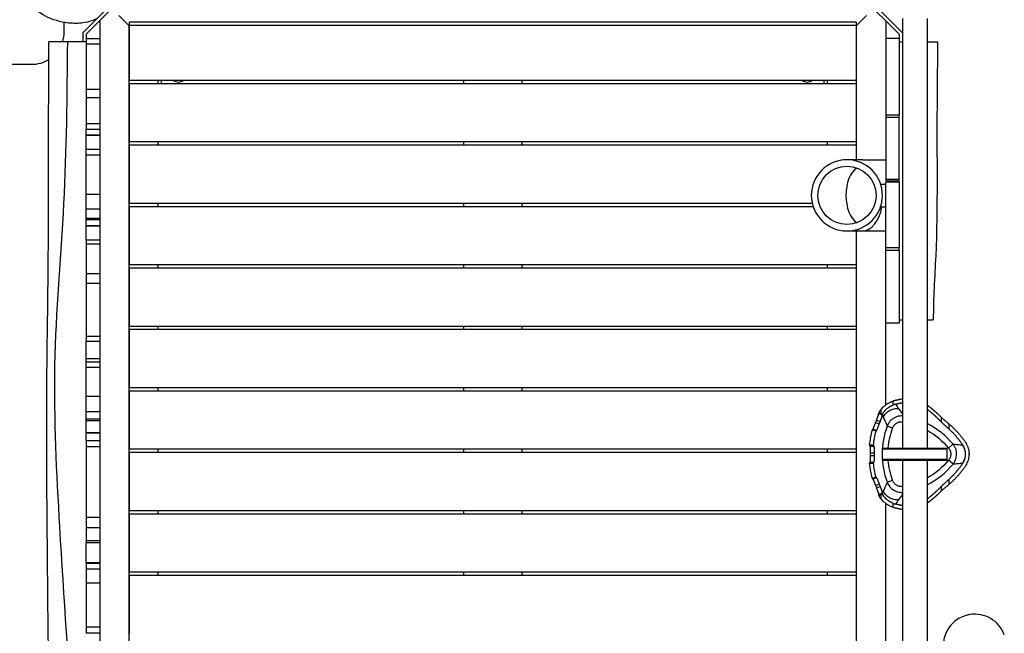
# Model space of a CAD drawing. Units: millimetres. Extents: x -1206 to 1515, y -1578 to 1822.
# Drawn here: x -79 to 1443, y 276 to 1224 of the extents above; entities that cross this region are included whole.
import ezdxf

# ---------------------------------------------------------------- set-up
doc = ezdxf.new("R2010")
doc.units = ezdxf.units.MM
doc.header["$LTSCALE"] = 20
doc.layers.add('2d', color=230, linetype='Continuous')

msp = doc.modelspace()

# ---------------------------------------------------------------- linework, layer by layer
at = {"layer": '2d'}
for p, q in [((103.3, 1281), (24, 1201.7)), ((1281, 1201.7), (1201.7, 1281)), ((60.1, 1244.9), (19, 1203.8)), ((1244.9, 1244.9), (1286, 1203.8)), ((-10, 1205), (-10, 1219.8)), ((45, 1222.7), (45, 82.3)), ((90, 1215), (74.6, 1230.4)), ((1214.5, 1220), (90.5, 1220)), ((90.5, 1220), (90.5, 1130)), ((1214.5, 1214.5), (1230.4, 1230.4)), ((1214.5, 1220), (1214.5, 1130)), ((1260, 1222.7), (1260, 974.7)), ((1286, 1226), (1286, 562)), ((1324, 1226), (1324, 562)), ((19, 1203.8), (19, 1190)), ((90.5, 1214.5), (90, 1215)), ((90, 1215), (90, 90)), ((1215, 1215), (90, 1215)), ((1215, 1007.5), (1215, 1215)), ((24, 1201.7), (24, 1054.4)), ((24, 1195), (45, 1195)), ((1281, 1195), (1260, 1195)), ((1281, 1201.7), (1281, 1077.2)), ((1281, 1190), (1286, 1190)), ((1324, 1190), (1340, 1190)), ((45, 1186), (24, 1186)), ((-1060, 1155), (-60, 1155)), ((1214.5, 1130), (90.5, 1130)), ((135, 1130), (135, 1125)), ((140, 1130), (140, 1125)), ((607.5, 1130), (607.5, 1125)), ((697.5, 1130), (697.5, 1125)), ((1165, 1125), (1165, 1130)), ((1170, 1125), (1170, 1130)), ((45, 1116.3), (24, 1116.3)), ((1214.5, 1125), (90.5, 1125)), ((90.5, 1125), (90.5, 1035)), ((1214.5, 1125), (1214.5, 1035)), ((45, 1103.4), (24, 1103.4)), ((1260, 1077.2), (1281, 1077.2)), ((1260, 1073.2), (1281, 1073.2)), ((1281, 976.9), (1281, 1073.3)), ((1281, 1072.5), (1281, 1072.5)), ((24, 1063.8), (45, 1063.8)), ((45, 1054.4), (24, 1054.4)), ((24, 1045.5), (45, 1045.5)), ((45, 1045.5), (24, 1045.5)), ((24, 914.4), (24, 1023.3)), ((45, 1023.3), (24, 1023.3)), ((1214.5, 1035), (90.5, 1035)), ((1214.5, 1030), (90.5, 1030)), ((90.5, 1030), (90.5, 940)), ((135, 1035), (135, 1030)), ((607.5, 1035), (607.5, 1030)), ((697.5, 1035), (697.5, 1030)), ((1170, 1030), (1170, 1035)), ((1214.5, 1030), (1214.5, 1007.5)), ((45, 1014.7), (24, 1014.7)), ((1224.3, 1007.5), (1260, 1007.5)), ((1281, 976.9), (1260, 976.9)), ((1260, 974.7), (1281, 974.7)), ((1252.1, 970), (1260, 970)), ((1260, 628.6), (1260, 972.9)), ((1281, 972.9), (1260, 972.9)), ((1281, 972.9), (1281, 871.4)), ((24, 954.4), (45, 954.4)), ((45, 931.2), (24, 931.2)), ((1146.4, 940), (90.5, 940)), ((1147.9, 935), (90.5, 935)), ((90.5, 935), (90.5, 845)), ((135, 940), (135, 935)), ((607.5, 940), (607.5, 935)), ((697.5, 940), (697.5, 935)), ((1252.1, 935), (1260, 935)), ((45, 916.7), (24, 916.7)), ((45, 914.5), (24, 914.5)), ((24, 905.4), (45, 905.4)), ((45, 905.4), (24, 905.4)), ((24, 883.4), (24, 726.4)), ((45, 883.4), (24, 883.4)), ((1200, 897.5), (1260, 897.5)), ((1214.5, 897.5), (1214.5, 845)), ((1215, 90), (1215, 897.5)), ((45, 877.2), (24, 877.2)), ((1260, 871.8), (1281, 871.8)), ((1260, 867.8), (1281, 867.8)), ((1281, 867.8), (1281, 755)), ((1214.5, 845), (90.5, 845)), ((1214.5, 840), (90.5, 840)), ((90.5, 840), (90.5, 750)), ((135, 845), (135, 840)), ((607.5, 845), (607.5, 840)), ((697.5, 845), (697.5, 840)), ((1170, 840), (1170, 845)), ((1214.5, 840), (1214.5, 750)), ((45, 831), (24, 831)), ((45, 816.1), (24, 816.1)), ((1214.5, 750), (90.5, 750)), ((135, 750), (135, 745)), ((607.5, 750), (607.5, 745)), ((697.5, 750), (697.5, 745)), ((1170, 745), (1170, 750)), ((1281, 755), (1260, 755)), ((1281, 760), (1286, 760)), ((1324, 760), (1333.5, 760)), ((24, 735.1), (45, 735.1)), ((1214.5, 745), (90.5, 745)), ((90.5, 745), (90.5, 655)), ((1214.5, 745), (1214.5, 655)), ((45, 726.4), (24, 726.4)), ((45, 699.8), (24, 699.8)), ((45, 699.8), (24, 699.8)), ((24, 603.9), (24, 695.3)), ((24, 695.2), (45, 695.2)), ((45, 686.5), (24, 686.5)), ((1214.5, 655), (90.5, 655)), ((135, 655), (135, 650)), ((607.5, 655), (607.5, 650)), ((697.5, 655), (697.5, 650)), ((1170, 650), (1170, 655)), ((24, 642.2), (45, 642.2)), ((1214.5, 650), (90.5, 650)), ((90.5, 650), (90.5, 560)), ((1214.5, 650), (1214.5, 560)), ((1271, 634.2), (1271, 628.1)), ((45, 617.9), (24, 617.9)), ((1254.8, 612.8), (1249.1, 614.9)), ((1249.2, 616.5), (1252.2, 615.3)), ((1252.2, 621.3), (1252.2, 615.3)), ((1345.6, 609.8), (1345.6, 602.5)), ((45, 606.6), (24, 606.6)), ((45, 604.1), (24, 604.1)), ((1250, 599.1), (1244.3, 601.2)), ((1251.4, 602.7), (1245.7, 604.8)), ((1270.7, 592.9), (1262.3, 596)), ((1357.6, 599.5), (1357.6, 591.6)), ((24, 585.7), (45, 585.7)), ((45, 585.7), (24, 585.7)), ((1245, 588), (1239.3, 590.1)), ((1245.9, 589.2), (1240.3, 591.3)), ((24, 573), (24, 415.6)), ((45, 573), (24, 573)), ((45, 563.6), (24, 563.6)), ((1241.1, 566.6), (1235.1, 566.6)), ((1235.5, 565.1), (1241.6, 565.1)), ((1357.2, 562), (1364, 567.7)), ((1214.5, 560), (90.5, 560)), ((1214.5, 555), (90.5, 555)), ((90.5, 555), (90.5, 465)), ((135, 560), (135, 555)), ((607.5, 560), (607.5, 555)), ((697.5, 560), (697.5, 555)), ((1170, 555), (1170, 560)), ((1214.5, 555), (1214.5, 465)), ((1235.9, 554.4), (1241.9, 554.4)), ((1235.9, 550.6), (1241.9, 550.6)), ((1255, 562), (1355, 562)), ((1255, 543), (1255, 562)), ((1355, 560), (1255, 560)), ((1355, 543), (1355, 562)), ((1389.2, 554), (1389.2, 551)), ((1235.1, 538.4), (1241.1, 538.4)), ((1235.5, 539.9), (1241.6, 539.9)), ((1255, 545), (1355, 545)), ((1255, 543), (1355, 543)), ((1286, 543), (1286, 79)), ((1324, 543), (1324, 79)), ((1364, 537.3), (1357.2, 543)), ((1245, 517), (1239.3, 514.9)), ((1245.9, 515.8), (1240.3, 513.7)), ((1250, 505.9), (1244.3, 503.8)), ((1251.4, 502.3), (1245.7, 500.2)), ((1262.3, 509), (1270.7, 512.1)), ((1345.6, 502.5), (1345.6, 495.2)), ((1357.6, 513.4), (1357.6, 505.5)), ((1254.8, 492.2), (1249.1, 490.1)), ((1249.2, 488.5), (1252.2, 489.7)), ((1252.2, 489.7), (1252.2, 483.7)), ((1260, 82.3), (1260, 476.4)), ((1271, 476.9), (1271, 470.8)), ((1214.5, 465), (90.5, 465)), ((1214.5, 460), (90.5, 460)), ((90.5, 460), (90.5, 370)), ((135, 465), (135, 460)), ((607.5, 465), (607.5, 460)), ((697.5, 465), (697.5, 460)), ((1170, 460), (1170, 465)), ((1214.5, 460), (1214.5, 370)), ((24, 455.3), (45, 455.3)), ((45, 438.5), (24, 438.5)), ((24, 419.1), (45, 419.1)), ((45, 415.6), (24, 415.6)), ((24, 384.8), (24, 275.6)), ((45, 384.8), (24, 384.8)), ((45, 383.3), (24, 383.3)), ((24, 375.2), (45, 375.2)), ((1214.5, 370), (90.5, 370)), ((135, 370), (135, 365)), ((607.5, 370), (607.5, 365)), ((697.5, 370), (697.5, 365)), ((1170, 365), (1170, 370)), ((45, 352.9), (24, 352.9)), ((1214.5, 365), (90.5, 365)), ((90.5, 365), (90.5, 275)), ((1214.5, 365), (1214.5, 275)), ((24, 285.8), (45, 285.8)), ((45, 275.6), (24, 275.6))]:
    msp.add_line(p, q, dxfattribs=at)
at = {"layer": '2d', "extrusion": (0, 0, -1)}
msp.add_circle((-1200, 952.5), 55, dxfattribs=at)
at = {"layer": '2d'}
msp.add_circle((1200, 952.5), 45, dxfattribs=at)
for centre, radius, start, end in [((-60, 1205), 50, 342.5424, 0), ((-60, 1205), 50, 270, 301.7974), ((1380.1, 552.5), 125.6, 159.7234, 200.2766), ((1267.5, 487.5), 125.6, 39.7234, 63.2418), ((1380.1, 552.5), 144.2, 179.2268, 180.7732), ((1380.1, 552.5), 138.1, 179.193, 180.807), ((1267.5, 617.5), 125.6, 296.7582, 320.2766), ((1380.1, 552.5), 144.2, 199.7268, 201.2732), ((1380.1, 552.5), 138.1, 199.693, 201.307)]:
    msp.add_arc(centre, radius, start, end, dxfattribs=at)
at = {"layer": '2d', "extrusion": (0, 0, -1)}
for centre, radius, start, end in [((-166.5, 1138.5), 11.5, 227.9076, 312.0924), ((-1138.5, 1138.5), 11.5, 227.9076, 312.0924), ((-1380.1, 552.5), 144.2, 19.7268, 21.2732), ((-1380.1, 552.5), 138.1, 19.693, 21.307), ((-1380.1, 552.5), 145.7, 5.5462, 14.9538), ((-1380.1, 552.5), 139.6, 5.7869, 14.7131), ((-1380.1, 552.5), 116.6, 4.6729, 20.2766), ((-1267.5, 487.5), 116.6, 118.9962, 140.2766), ((-1380.1, 552.5), 145.7, 345.0462, 354.4538), ((-1380.1, 552.5), 139.6, 345.2869, 354.2131), ((-1380.1, 552.5), 116.6, 339.7234, 355.3271), ((-1267.5, 617.5), 116.6, 219.7234, 241.0038)]:
    msp.add_arc(centre, radius, start, end, dxfattribs=at)
at = {"layer": '2d'}
for centre, major_axis, ratio, start_param, end_param in [((1224.3, 952.5), (0, -45), 0.573576, 3.491972, 5.932806), ((1224.3, 952.5), (0, -55), 0.573576, 0, 1.246985), ((1397.6, 257.3), (48.5, -0.6), 0.985337, 0.350946, 3.141593)]:
    msp.add_ellipse(centre, major_axis=major_axis, ratio=ratio, start_param=start_param, end_param=end_param, dxfattribs=at)
for points, knots in [([(40.4, 1225.2), (35, 1222.8), (30.1, 1221.3), (21.2, 1219.3), (17.3, 1218.8), (9.6, 1218.2), (6.1, 1218.2), (-1.5, 1218.6), (-5.3, 1219), (-14.7, 1220.6), (-20, 1221.9), (-33.8, 1226.7), (-42.9, 1229.8), (-62.2, 1246.4), (-69.4, 1254.8), (-77.9, 1270.9), (-80.5, 1278.4), (-83.6, 1293.7), (-83.9, 1301.7), (-82.6, 1316.2), (-80.9, 1322.8), (-76.7, 1334.9), (-73.9, 1340.2), (-67.3, 1350.7), (-63.4, 1355.6), (-53.1, 1365.8), (-46.7, 1371.3), (-27.2, 1380.2), (-16, 1383.4), (3.4, 1383.8), (11.3, 1382.8), (26.5, 1378.3), (33.7, 1374.8), (44.4, 1367.7), (48.4, 1364.4), (53.3, 1359.5), (54.7, 1357.9), (56, 1356.4)], [59.527222, 59.527222, 59.527222, 59.527222, 62.274815, 62.274815, 65.31068, 65.31068, 69.177427, 69.177427, 74.756307, 74.756307, 83.838789, 83.838789, 96.182216, 96.182216, 102.637334, 102.637334, 107.339067, 107.339067, 112.443158, 112.443158, 117.697379, 117.697379, 123.516703, 123.516703, 130.619715, 130.619715, 139.645894, 139.645894, 145.637139, 145.637139, 149.45254, 149.45254, 153.507606, 153.507606, 156.636426, 156.636426, 158.136428, 158.136428, 158.136428, 158.136428]), ([(-33.5, 115), (-33.5, 148.3), (-33.7, 181.6), (-34.7, 291), (-35.7, 367.2), (-36.7, 503.4), (-37.1, 563.4), (-36.9, 684.3), (-35.8, 745.1), (-34.3, 864.8), (-34.3, 923.7), (-34.2, 1051.7), (-33.9, 1120.9), (-33.5, 1190)], [0, 0, 0, 0, 10.000246, 10.000246, 32.843681, 32.843681, 50.868703, 50.868703, 69.125109, 69.125109, 86.788947, 86.788947, 107.529295, 107.529295, 107.529295, 107.529295]), ([(-5.1, 1190), (-7.7, 1190), (-10.2, 1190), (-18.3, 1190), (-23.1, 1190), (-30.2, 1190), (-32.4, 1190), (-33.4, 1190), (-33.5, 1190), (-33.5, 1190)], [371.206664, 371.206664, 371.206664, 371.206664, 380.293826, 380.293826, 402.610847, 402.610847, 425.230619, 425.230619, 431.138919, 431.138919, 431.138919, 431.138919]), ([(-5.1, 1190), (-5.7, 1106.6), (-7.5, 939.7), (-30.8, 690.1), (-16.3, 414.7), (-3.7, 223.3), (5.9, 115)], [0, 0, 0, 0, 0.232222, 0.464852, 0.697352, 1, 1, 1, 1]), ([(24, 1190), (21.7, 1190), (19.5, 1190), (12.4, 1190), (7.6, 1190), (3.1, 1190), (0.3, 1190), (-2.5, 1190), (-5.1, 1190)], [340.680796, 340.680796, 340.680796, 340.680796, 347.453188, 347.453188, 362.116025, 362.116025, 362.116025, 371.206664, 371.206664, 371.206664, 371.206664]), ([(1340, 1190), (1339.9, 1156.7), (1339.6, 1123.3), (1338.6, 1013.1), (1340.8, 936.1), (1335.7, 826.2), (1333.6, 793.1), (1333.5, 760)], [0, 0, 0, 0, 10.000394, 10.000394, 33.082402, 33.082402, 43.012722, 43.012722, 43.012722, 43.012722]), ([(1224.3, 1007.5), (1224.2, 1007.5), (1224.2, 1007.5), (1221.6, 1007.5), (1219.2, 1007.5), (1214.6, 1007.5), (1212.3, 1007.5), (1207.8, 1007.5), (1205.6, 1007.4), (1203.4, 1007.4)], [-321.041079, -321.041079, -321.041079, -321.041079, -320.775185, -320.775185, -311.757582, -311.757582, -302.645425, -302.645425, -292.911637, -292.911637, -292.911637, -292.911637]), ([(1281, 972.9), (1281, 973.6), (1281, 974.3), (1281, 975.6), (1281, 976.2), (1281, 976.9)], [0.213006999, 0.213006999, 0.213006999, 0.213006999, 0.214979177, 0.214979177, 0.216943672, 0.216943672, 0.216943672, 0.216943672]), ([(24, 695.3), (24, 702.6), (24, 709.8), (24, 720.3), (24, 723.3), (24, 726.4)], [2047.549104, 2047.549104, 2047.549104, 2047.549104, 2066.196902, 2066.196902, 2073.782674, 2073.782674, 2073.782674, 2073.782674]), ([(1271, 634.2), (1270.6, 634), (1270.1, 633.8), (1269.2, 633.4), (1268.9, 633.3), (1268.3, 633), (1267.9, 632.9), (1266.8, 632.4), (1266, 632), (1264.8, 631.4), (1264.4, 631.2), (1263.5, 630.7), (1263, 630.5), (1261.7, 629.7), (1260.7, 629.1), (1259.4, 628.1), (1258.9, 627.8), (1258, 627.1), (1257.5, 626.7), (1256.2, 625.6), (1255.4, 624.8), (1253.7, 623.1), (1252.9, 622.2), (1252.2, 621.3)], [0, 0, 0, 0, 0.00352819, 0.00352819, 0.00529229, 0.00529229, 0.00705638, 0.00705638, 0.01058457, 0.01058457, 0.01234867, 0.01234867, 0.01411276, 0.01411276, 0.01764095, 0.01764095, 0.01940505, 0.01940505, 0.02116914, 0.02116914, 0.02469733, 0.02469733, 0.02822552, 0.02822552, 0.02822552, 0.02822552]), ([(1271, 628.1), (1270.6, 627.9), (1270.2, 627.6), (1269.4, 627.3), (1269.1, 627.1), (1268.5, 626.8), (1268.2, 626.7), (1267.2, 626.2), (1266.5, 625.8), (1265.3, 625.1), (1265, 624.9), (1264.2, 624.4), (1263.8, 624.1), (1262.6, 623.3), (1261.8, 622.7), (1260.6, 621.6), (1260.2, 621.3), (1259.5, 620.5), (1259.1, 620.2), (1258, 619), (1257.3, 618.1), (1256.3, 616.8), (1256, 616.3), (1255.4, 615.4), (1255.2, 614.9), (1254.9, 614.4)], [0, 0, 0, 0, 0.00331883, 0.00331883, 0.00497825, 0.00497825, 0.00663766, 0.00663766, 0.00995649, 0.00995649, 0.01161591, 0.01161591, 0.01327533, 0.01327533, 0.01659416, 0.01659416, 0.01825357, 0.01825357, 0.01991299, 0.01991299, 0.02323182, 0.02323182, 0.02489124, 0.02489124, 0.02655065, 0.02655065, 0.02655065, 0.02655065]), ([(1245.7, 604.8), (1245.9, 605.4), (1246.1, 605.9), (1246.5, 607), (1246.7, 607.5), (1247, 608.3), (1247.1, 608.6), (1247.3, 609.1), (1247.4, 609.4), (1247.7, 610.1), (1247.9, 610.6), (1248.1, 611.3), (1248.2, 611.5), (1248.3, 611.9), (1248.4, 612.1), (1248.6, 612.7), (1248.7, 613.1), (1248.8, 613.6), (1248.8, 613.7), (1248.9, 614), (1248.9, 614.1), (1249, 614.5), (1249.1, 614.7), (1249.1, 614.9)], [0, 0, 0, 0, 0.00177092, 0.00177092, 0.00354184, 0.00354184, 0.0044273, 0.0044273, 0.00531277, 0.00531277, 0.00708369, 0.00708369, 0.00796915, 0.00796915, 0.00885461, 0.00885461, 0.01062553, 0.01062553, 0.01151099, 0.01151099, 0.01239645, 0.01239645, 0.01416737, 0.01416737, 0.01416737, 0.01416737]), ([(1249.1, 614.9), (1249.1, 615.2), (1249.1, 615.4), (1249.1, 615.7), (1249.1, 615.7), (1249.1, 615.7), (1249.1, 615.7)], [0, 0, 0, 0, 0.00263163, 0.00263163, 0.00263163, 0.002831241, 0.002831241, 0.002831241, 0.002831241]), ([(1251.4, 602.7), (1251.6, 603.2), (1251.8, 603.8), (1252.2, 604.8), (1252.4, 605.3), (1252.7, 606.1), (1252.8, 606.4), (1252.9, 606.9), (1253, 607.1), (1253.3, 607.8), (1253.5, 608.3), (1253.7, 609), (1253.8, 609.2), (1253.9, 609.6), (1254, 609.8), (1254.2, 610.4), (1254.3, 610.7), (1254.5, 611.4), (1254.5, 611.7), (1254.7, 612.2), (1254.7, 612.4), (1254.7, 612.6)], [0, 0, 0, 0, 0.00171171, 0.00171171, 0.00342341, 0.00342341, 0.00427926, 0.00427926, 0.00513512, 0.00513512, 0.00684682, 0.00684682, 0.00770268, 0.00770268, 0.00855853, 0.00855853, 0.01027023, 0.01027023, 0.01198194, 0.01198194, 0.01369364, 0.01369364, 0.01369364, 0.01369364]), ([(1256.3, 609.3), (1257.3, 611.6), (1258.6, 613.7), (1261.9, 617.3), (1263.9, 618.8), (1268.1, 621.3), (1270.4, 622.2), (1275.2, 623.2), (1277.7, 623.4), (1280.1, 623.1)], [0, 0, 0, 0, 0.25, 0.25, 0.5, 0.5, 0.75, 0.75, 1, 1, 1, 1]), ([(1256.3, 609.3), (1257.2, 607.2), (1258.2, 605), (1260.2, 600.6), (1261.2, 598.3), (1262.3, 596)], [0, 0, 0, 0, 0.04741772, 0.04741772, 0.09483544, 0.09483544, 0.09483544, 0.09483544]), ([(1286, 611.5), (1285.5, 611.6), (1285, 611.6), (1283.2, 611.6), (1281.8, 611.4), (1279.8, 611.1), (1279.1, 610.9), (1277.8, 610.6), (1277.1, 610.4), (1275.2, 609.7), (1274, 609.1), (1272.2, 608), (1271.6, 607.7), (1270.4, 606.9), (1269.9, 606.5), (1268.3, 605.1), (1267.3, 604.2), (1266, 602.6), (1265.6, 602), (1264.8, 600.9), (1264.4, 600.3), (1263.4, 598.6), (1262.8, 597.3), (1262.3, 596)], [0.0026722, 0.0026722, 0.0026722, 0.0026722, 0.00410006, 0.00410006, 0.00820013, 0.00820013, 0.01025016, 0.01025016, 0.01230019, 0.01230019, 0.01640026, 0.01640026, 0.01845029, 0.01845029, 0.02050032, 0.02050032, 0.02460039, 0.02460039, 0.02665042, 0.02665042, 0.02870045, 0.02870045, 0.03280052, 0.03280052, 0.03280052, 0.03280052]), ([(1286, 614.9), (1285.4, 615.7), (1284.9, 616.5), (1282.9, 619.3), (1281.5, 621.2), (1280.1, 623.1)], [0.02874867, 0.02874867, 0.02874867, 0.02874867, 0.04741711, 0.04741711, 0.09483422, 0.09483422, 0.09483422, 0.09483422]), ([(1345.6, 609.8), (1346.2, 609.2), (1346.9, 608.5), (1348.1, 607.4), (1348.6, 607.1), (1349.5, 606.2), (1350, 605.8), (1351.1, 604.9), (1351.6, 604.5), (1352.8, 603.6), (1353.3, 603.1), (1355.1, 601.6), (1356.3, 600.6), (1357.6, 599.5)], [0.00000022, 0.00000022, 0.00000022, 0.00000022, 0.00505185, 0.00505185, 0.00757766, 0.00757766, 0.01010347, 0.01010347, 0.01262929, 0.01262929, 0.0151551, 0.0151551, 0.02020673, 0.02020673, 0.02020673, 0.02020673]), ([(1240.3, 591.3), (1240.4, 591.5), (1240.5, 591.7), (1240.7, 592.1), (1240.9, 592.4), (1241.1, 592.8), (1241.2, 593), (1241.3, 593.3), (1241.4, 593.5), (1241.6, 594.1), (1241.8, 594.5), (1242.1, 595.2), (1242.2, 595.4), (1242.4, 595.9), (1242.4, 596.1), (1242.7, 596.8), (1242.9, 597.3), (1243.2, 598.1), (1243.3, 598.4), (1243.5, 598.9), (1243.6, 599.2), (1243.9, 600), (1244.1, 600.6), (1244.3, 601.2)], [0, 0, 0, 0, 0.00177092, 0.00177092, 0.00354183, 0.00354183, 0.00442729, 0.00442729, 0.00531275, 0.00531275, 0.00708366, 0.00708366, 0.00796912, 0.00796912, 0.00885458, 0.00885458, 0.0106255, 0.0106255, 0.01151095, 0.01151095, 0.01239641, 0.01239641, 0.01416733, 0.01416733, 0.01416733, 0.01416733]), ([(1245.9, 589.2), (1246, 589.3), (1246.2, 589.5), (1246.4, 590), (1246.5, 590.2), (1246.8, 590.7), (1246.8, 590.9), (1247, 591.2), (1247.1, 591.4), (1247.3, 592), (1247.5, 592.4), (1247.7, 593), (1247.8, 593.3), (1248, 593.7), (1248.1, 594), (1248.4, 594.7), (1248.6, 595.2), (1248.9, 596), (1249, 596.3), (1249.2, 596.8), (1249.3, 597.1), (1249.6, 597.9), (1249.8, 598.5), (1250, 599.1)], [0, 0, 0, 0, 0.00177084, 0.00177084, 0.00354168, 0.00354168, 0.0044271, 0.0044271, 0.00531251, 0.00531251, 0.00708335, 0.00708335, 0.00796877, 0.00796877, 0.00885419, 0.00885419, 0.01062503, 0.01062503, 0.01151045, 0.01151045, 0.01239587, 0.01239587, 0.01416671, 0.01416671, 0.01416671, 0.01416671]), ([(1270.7, 592.9), (1271, 593.7), (1271.3, 594.5), (1272, 595.6), (1272.2, 596), (1272.7, 596.7), (1273, 597), (1273.8, 598), (1274.4, 598.6), (1275.4, 599.5), (1275.8, 599.7), (1276.5, 600.2), (1276.8, 600.4), (1278, 601.1), (1278.7, 601.5), (1279.9, 601.9), (1280.4, 602), (1281.2, 602.3), (1281.6, 602.3), (1282.9, 602.6), (1283.7, 602.7), (1285.1, 602.7), (1285.5, 602.6), (1286, 602.6)], [0, 0, 0, 0, 0.00257335, 0.00257335, 0.00386002, 0.00386002, 0.00514669, 0.00514669, 0.00772004, 0.00772004, 0.00900672, 0.00900672, 0.01029339, 0.01029339, 0.01286674, 0.01286674, 0.01415341, 0.01415341, 0.01544008, 0.01544008, 0.01801343, 0.01801343, 0.01941861, 0.01941861, 0.01941861, 0.01941861]), ([(1345.6, 602.5), (1346.2, 601.9), (1346.9, 601.2), (1347.9, 600.3), (1348.2, 600.1), (1348.6, 599.7), (1348.9, 599.4), (1349.6, 598.8), (1350.1, 598.3), (1351.1, 597.4), (1351.7, 596.9), (1352.8, 595.9), (1353.4, 595.4), (1355.1, 593.9), (1356.3, 592.8), (1357.6, 591.6)], [0.00000022, 0.00000022, 0.00000022, 0.00000022, 0.0051363, 0.0051363, 0.00642032, 0.00642032, 0.00770434, 0.00770434, 0.01027238, 0.01027238, 0.01284042, 0.01284042, 0.01540846, 0.01540846, 0.02054454, 0.02054454, 0.02054454, 0.02054454]), ([(1239.3, 590.1), (1239.5, 590.3), (1239.6, 590.5), (1239.8, 590.7), (1239.9, 590.9), (1240.1, 591.1), (1240.3, 591.3)], [0, 0, 0, 0, 0.00263163, 0.00263163, 0.00263163, 0.005263264, 0.005263264, 0.005263264, 0.005263264]), ([(1245, 588), (1245.1, 588.1), (1245.3, 588.3), (1245.4, 588.5), (1245.6, 588.7), (1245.8, 589), (1245.9, 589.2)], [0.000900233, 0.000900233, 0.000900233, 0.000900233, 0.003081505, 0.003081505, 0.003081505, 0.006163019, 0.006163019, 0.006163019, 0.006163019]), ([(1235.5, 565.1), (1235.6, 564.9), (1235.6, 564.7), (1235.7, 564.2), (1235.7, 563.9), (1235.8, 563.4), (1235.8, 563.2), (1235.8, 562.8), (1235.8, 562.6), (1235.8, 562), (1235.9, 561.6), (1235.9, 560.9), (1235.9, 560.6), (1235.9, 560.1), (1235.9, 559.9), (1235.9, 559.1), (1235.9, 558.5), (1235.9, 557.7), (1235.9, 557.4), (1235.9, 556.8), (1235.9, 556.5), (1235.9, 555.6), (1235.9, 555), (1235.9, 554.4)], [0, 0, 0, 0, 0.00177394, 0.00177394, 0.00354788, 0.00354788, 0.00443485, 0.00443485, 0.00532182, 0.00532182, 0.00709576, 0.00709576, 0.00798273, 0.00798273, 0.0088697, 0.0088697, 0.01064364, 0.01064364, 0.01153061, 0.01153061, 0.01241758, 0.01241758, 0.01419152, 0.01419152, 0.01419152, 0.01419152]), ([(1241.6, 565.1), (1241.6, 564.9), (1241.7, 564.7), (1241.7, 564.2), (1241.8, 563.9), (1241.8, 563.4), (1241.8, 563.2), (1241.9, 562.8), (1241.9, 562.6), (1241.9, 562), (1241.9, 561.6), (1241.9, 560.9), (1241.9, 560.6), (1241.9, 560.1), (1241.9, 559.9), (1241.9, 559.1), (1241.9, 558.5), (1241.9, 557.7), (1241.9, 557.4), (1241.9, 556.8), (1241.9, 556.5), (1241.9, 555.6), (1241.9, 555), (1241.9, 554.4)], [0, 0, 0, 0, 0.00177387, 0.00177387, 0.00354774, 0.00354774, 0.00443467, 0.00443467, 0.00532161, 0.00532161, 0.00709547, 0.00709547, 0.00798241, 0.00798241, 0.00886934, 0.00886934, 0.01064321, 0.01064321, 0.01153015, 0.01153015, 0.01241708, 0.01241708, 0.01419095, 0.01419095, 0.01419095, 0.01419095]), ([(1378.6, 566.3), (1376.3, 566.5), (1373.9, 566.7), (1369, 567.2), (1366.6, 567.5), (1364, 567.7)], [0, 0, 0, 0, 0.04741772, 0.04741772, 0.09483544, 0.09483544, 0.09483544, 0.09483544]), ([(1364, 537.3), (1364.9, 538.3), (1365.7, 539.5), (1367.1, 541.8), (1367.6, 543.1), (1368.3, 545), (1368.5, 545.7), (1368.9, 547), (1369, 547.7), (1369.4, 549.7), (1369.5, 551.1), (1369.5, 553.2), (1369.5, 553.9), (1369.4, 555.2), (1369.3, 555.9), (1368.9, 558), (1368.6, 559.3), (1367.9, 561.2), (1367.6, 561.9), (1367, 563.1), (1366.7, 563.7), (1365.7, 565.5), (1364.9, 566.7), (1364, 567.7)], [0, 0, 0, 0, 0.00410006, 0.00410006, 0.00820013, 0.00820013, 0.01025016, 0.01025016, 0.01230019, 0.01230019, 0.01640026, 0.01640026, 0.01845029, 0.01845029, 0.02050032, 0.02050032, 0.02460039, 0.02460039, 0.02665042, 0.02665042, 0.02870045, 0.02870045, 0.03280052, 0.03280052, 0.03280052, 0.03280052]), ([(1378.6, 566.3), (1380, 564.3), (1381.1, 562.1), (1382.6, 557.4), (1383, 554.9), (1383, 550.1), (1382.6, 547.6), (1381.1, 542.9), (1380, 540.7), (1378.6, 538.7)], [0, 0, 0, 0, 0.25, 0.25, 0.5, 0.5, 0.75, 0.75, 1, 1, 1, 1]), ([(1379.3, 538.8), (1380, 539.8), (1380.6, 540.8), (1381.6, 543), (1382.1, 544.1), (1382.6, 545.9), (1382.7, 546.5), (1383, 547.6), (1383.1, 548.2), (1383.4, 550), (1383.5, 551.3), (1383.5, 553.1), (1383.5, 553.7), (1383.4, 554.9), (1383.3, 555.5), (1383, 557.3), (1382.8, 558.5), (1382.3, 560.3), (1382.1, 560.8), (1381.6, 562), (1381.4, 562.5), (1380.6, 564.2), (1380, 565.2), (1379.3, 566.2)], [0, 0, 0, 0, 0.0036411, 0.0036411, 0.00728219, 0.00728219, 0.00910274, 0.00910274, 0.01092329, 0.01092329, 0.01456439, 0.01456439, 0.01638494, 0.01638494, 0.01820548, 0.01820548, 0.02184658, 0.02184658, 0.02366713, 0.02366713, 0.02548768, 0.02548768, 0.02912878, 0.02912878, 0.02912878, 0.02912878]), ([(1389.2, 554), (1389.1, 555.4), (1389, 556.8), (1388.5, 559.5), (1388.1, 560.9), (1387.5, 562.9), (1387.2, 563.5), (1386.7, 564.8), (1386.4, 565.4), (1385.5, 567.3), (1384.8, 568.5), (1384.1, 569.7)], [0, 0, 0, 0, 0.00418383, 0.00418383, 0.00836766, 0.00836766, 0.01045957, 0.01045957, 0.01255148, 0.01255148, 0.01673531, 0.01673531, 0.01673531, 0.01673531]), ([(1235.9, 550.6), (1235.9, 550), (1235.9, 549.4), (1235.9, 548.2), (1235.9, 547.6), (1235.9, 546.8), (1235.9, 546.5), (1235.9, 545.9), (1235.9, 545.7), (1235.9, 544.9), (1235.9, 544.4), (1235.9, 543.7), (1235.9, 543.4), (1235.8, 543), (1235.8, 542.8), (1235.8, 542.2), (1235.8, 541.8), (1235.7, 541.3), (1235.7, 541.1), (1235.7, 540.8), (1235.7, 540.7), (1235.6, 540.3), (1235.6, 540.1), (1235.5, 539.9)], [0, 0, 0, 0, 0.00177402, 0.00177402, 0.00354804, 0.00354804, 0.00443505, 0.00443505, 0.00532206, 0.00532206, 0.00709608, 0.00709608, 0.00798309, 0.00798309, 0.0088701, 0.0088701, 0.01064412, 0.01064412, 0.01153114, 0.01153114, 0.01241815, 0.01241815, 0.01419217, 0.01419217, 0.01419217, 0.01419217]), ([(1241.9, 550.6), (1241.9, 550), (1241.9, 549.4), (1241.9, 548.2), (1241.9, 547.6), (1241.9, 546.8), (1241.9, 546.5), (1241.9, 545.9), (1241.9, 545.7), (1241.9, 544.9), (1241.9, 544.4), (1241.9, 543.7), (1241.9, 543.4), (1241.9, 543), (1241.9, 542.8), (1241.9, 542.2), (1241.8, 541.8), (1241.8, 541.3), (1241.8, 541.1), (1241.7, 540.8), (1241.7, 540.7), (1241.7, 540.3), (1241.6, 540.1), (1241.6, 539.9)], [0, 0, 0, 0, 0.00177394, 0.00177394, 0.00354788, 0.00354788, 0.00443485, 0.00443485, 0.00532182, 0.00532182, 0.00709576, 0.00709576, 0.00798273, 0.00798273, 0.0088697, 0.0088697, 0.01064364, 0.01064364, 0.01153061, 0.01153061, 0.01241758, 0.01241758, 0.01419152, 0.01419152, 0.01419152, 0.01419152]), ([(1357.2, 562), (1357.7, 561.4), (1358.2, 560.6), (1358.8, 559.5), (1359, 559.2), (1359.4, 558.4), (1359.6, 558), (1360, 556.7), (1360.2, 555.9), (1360.5, 554.6), (1360.5, 554.2), (1360.6, 553.4), (1360.6, 552.9), (1360.6, 551.6), (1360.5, 550.8), (1360.3, 549.5), (1360.2, 549.1), (1360, 548.2), (1359.9, 547.8), (1359.4, 546.6), (1359.1, 545.8), (1358.2, 544.4), (1357.7, 543.6), (1357.2, 543)], [0, 0, 0, 0, 0.00257335, 0.00257335, 0.00386002, 0.00386002, 0.00514669, 0.00514669, 0.00772004, 0.00772004, 0.00900672, 0.00900672, 0.01029339, 0.01029339, 0.01286674, 0.01286674, 0.01415341, 0.01415341, 0.01544008, 0.01544008, 0.01801343, 0.01801343, 0.02058678, 0.02058678, 0.02058678, 0.02058678]), ([(1384.1, 535.3), (1384.8, 536.5), (1385.5, 537.7), (1386.7, 540.2), (1387.2, 541.4), (1387.9, 543.4), (1388.1, 544.1), (1388.4, 545.5), (1388.6, 546.1), (1389, 548.2), (1389.1, 549.6), (1389.2, 551)], [0, 0, 0, 0, 0.00418416, 0.00418416, 0.00836831, 0.00836831, 0.01046039, 0.01046039, 0.01255247, 0.01255247, 0.01673662, 0.01673662, 0.01673662, 0.01673662]), ([(1364, 537.3), (1366.6, 537.5), (1369, 537.8), (1373.9, 538.3), (1376.3, 538.5), (1378.6, 538.7)], [0, 0, 0, 0, 0.04741711, 0.04741711, 0.09483422, 0.09483422, 0.09483422, 0.09483422]), ([(1239.3, 514.9), (1239.5, 514.7), (1239.6, 514.5), (1239.8, 514.3), (1239.9, 514.1), (1240.1, 513.9), (1240.3, 513.7)], [0, 0, 0, 0, 0.00263163, 0.00263163, 0.00263163, 0.005263264, 0.005263264, 0.005263264, 0.005263264]), ([(1240.3, 513.7), (1240.4, 513.5), (1240.5, 513.3), (1240.7, 512.9), (1240.9, 512.6), (1241.1, 512.2), (1241.2, 512), (1241.3, 511.7), (1241.4, 511.5), (1241.6, 510.9), (1241.8, 510.5), (1242.1, 509.8), (1242.2, 509.6), (1242.4, 509.1), (1242.4, 508.9), (1242.7, 508.2), (1242.9, 507.7), (1243.2, 506.9), (1243.3, 506.6), (1243.5, 506.1), (1243.6, 505.8), (1243.9, 505), (1244.1, 504.4), (1244.3, 503.8)], [0, 0, 0, 0, 0.00177092, 0.00177092, 0.00354183, 0.00354183, 0.00442729, 0.00442729, 0.00531275, 0.00531275, 0.00708366, 0.00708366, 0.00796912, 0.00796912, 0.00885458, 0.00885458, 0.0106255, 0.0106255, 0.01151095, 0.01151095, 0.01239641, 0.01239641, 0.01416733, 0.01416733, 0.01416733, 0.01416733]), ([(1245, 517), (1245.1, 516.9), (1245.3, 516.7), (1245.4, 516.5), (1245.6, 516.3), (1245.8, 516), (1245.9, 515.8)], [0.000900233, 0.000900233, 0.000900233, 0.000900233, 0.003081505, 0.003081505, 0.003081505, 0.006163019, 0.006163019, 0.006163019, 0.006163019]), ([(1245.9, 515.8), (1246, 515.7), (1246.2, 515.5), (1246.4, 515), (1246.5, 514.8), (1246.8, 514.3), (1246.8, 514.1), (1247, 513.8), (1247.1, 513.6), (1247.3, 513), (1247.5, 512.6), (1247.7, 512), (1247.8, 511.7), (1248, 511.3), (1248.1, 511), (1248.4, 510.3), (1248.6, 509.8), (1248.9, 509), (1249, 508.7), (1249.2, 508.2), (1249.3, 507.9), (1249.6, 507.1), (1249.8, 506.5), (1250, 505.9)], [0, 0, 0, 0, 0.00177084, 0.00177084, 0.00354168, 0.00354168, 0.0044271, 0.0044271, 0.00531251, 0.00531251, 0.00708335, 0.00708335, 0.00796877, 0.00796877, 0.00885419, 0.00885419, 0.01062503, 0.01062503, 0.01151045, 0.01151045, 0.01239587, 0.01239587, 0.01416671, 0.01416671, 0.01416671, 0.01416671]), ([(1251.4, 502.3), (1251.6, 501.8), (1251.8, 501.2), (1252.2, 500.2), (1252.4, 499.7), (1252.7, 498.9), (1252.8, 498.6), (1252.9, 498.1), (1253, 497.9), (1253.3, 497.2), (1253.5, 496.7), (1253.7, 496), (1253.8, 495.8), (1253.9, 495.4), (1254, 495.2), (1254.2, 494.6), (1254.3, 494.3), (1254.5, 493.6), (1254.5, 493.3), (1254.7, 492.8), (1254.7, 492.6), (1254.7, 492.4)], [0, 0, 0, 0, 0.00171171, 0.00171171, 0.00342341, 0.00342341, 0.00427926, 0.00427926, 0.00513512, 0.00513512, 0.00684682, 0.00684682, 0.00770268, 0.00770268, 0.00855853, 0.00855853, 0.01027023, 0.01027023, 0.01198194, 0.01198194, 0.01369364, 0.01369364, 0.01369364, 0.01369364]), ([(1262.3, 509), (1261.2, 506.7), (1260.2, 504.4), (1258.2, 500), (1257.2, 497.8), (1256.3, 495.7)], [0, 0, 0, 0, 0.04741711, 0.04741711, 0.09483422, 0.09483422, 0.09483422, 0.09483422]), ([(1262.3, 509), (1262.8, 507.7), (1263.4, 506.4), (1264.7, 504.1), (1265.5, 503), (1266.9, 501.4), (1267.3, 500.9), (1268.3, 499.9), (1268.8, 499.4), (1270.4, 498.1), (1271.5, 497.3), (1273.3, 496.3), (1273.9, 496), (1275.2, 495.4), (1275.8, 495.1), (1277.8, 494.4), (1279.1, 494), (1281.1, 493.7), (1281.8, 493.6), (1283.2, 493.5), (1283.9, 493.4), (1285, 493.4), (1285.5, 493.4), (1286, 493.5)], [0, 0, 0, 0, 0.00410006, 0.00410006, 0.00820013, 0.00820013, 0.01025016, 0.01025016, 0.01230019, 0.01230019, 0.01640026, 0.01640026, 0.01845029, 0.01845029, 0.02050032, 0.02050032, 0.02460039, 0.02460039, 0.02665042, 0.02665042, 0.02870045, 0.02870045, 0.03013114, 0.03013114, 0.03013114, 0.03013114]), ([(1286, 502.4), (1285.5, 502.4), (1285.1, 502.3), (1284.2, 502.3), (1283.7, 502.4), (1282.9, 502.4), (1282.4, 502.5), (1281.2, 502.7), (1280.3, 503), (1279.1, 503.4), (1278.7, 503.6), (1277.9, 503.9), (1277.6, 504.1), (1276.4, 504.8), (1275.7, 505.3), (1274.7, 506.1), (1274.4, 506.4), (1273.8, 507), (1273.5, 507.3), (1272.7, 508.3), (1272.2, 509), (1271.3, 510.5), (1271, 511.3), (1270.7, 512.1)], [0.00116729, 0.00116729, 0.00116729, 0.00116729, 0.00257335, 0.00257335, 0.00386002, 0.00386002, 0.00514669, 0.00514669, 0.00772004, 0.00772004, 0.00900672, 0.00900672, 0.01029339, 0.01029339, 0.01286674, 0.01286674, 0.01415341, 0.01415341, 0.01544008, 0.01544008, 0.01801343, 0.01801343, 0.02058678, 0.02058678, 0.02058678, 0.02058678]), ([(1357.6, 513.4), (1356.3, 512.2), (1355.1, 511.2), (1353.4, 509.6), (1352.8, 509.1), (1351.7, 508.1), (1351.2, 507.6), (1349.6, 506.2), (1348.6, 505.3), (1347.5, 504.4), (1347.3, 504.2), (1346.9, 503.8), (1346.8, 503.6), (1346.2, 503.1), (1345.9, 502.8), (1345.6, 502.5)], [0.00000028, 0.00000028, 0.00000028, 0.00000028, 0.00513066, 0.00513066, 0.00769585, 0.00769585, 0.01026104, 0.01026104, 0.01539142, 0.01539142, 0.01667401, 0.01667401, 0.01795661, 0.01795661, 0.0205218, 0.0205218, 0.0205218, 0.0205218]), ([(1357.6, 505.5), (1356.3, 504.4), (1355.1, 503.4), (1352.8, 501.5), (1351.7, 500.5), (1349.5, 498.8), (1348.6, 497.9), (1347.3, 496.8), (1346.9, 496.5), (1346.2, 495.8), (1345.9, 495.5), (1345.6, 495.2)], [0.00000027, 0.00000027, 0.00000027, 0.00000027, 0.00504276, 0.00504276, 0.01008525, 0.01008525, 0.01512774, 0.01512774, 0.01764899, 0.01764899, 0.02017024, 0.02017024, 0.02017024, 0.02017024]), ([(1245.7, 500.2), (1245.9, 499.6), (1246.1, 499.1), (1246.5, 498), (1246.7, 497.5), (1247, 496.7), (1247.1, 496.4), (1247.3, 495.9), (1247.4, 495.6), (1247.7, 494.9), (1247.9, 494.4), (1248.1, 493.7), (1248.2, 493.5), (1248.3, 493.1), (1248.4, 492.9), (1248.6, 492.3), (1248.7, 491.9), (1248.8, 491.4), (1248.8, 491.3), (1248.9, 491), (1248.9, 490.9), (1249, 490.5), (1249.1, 490.3), (1249.1, 490.1)], [0, 0, 0, 0, 0.00177092, 0.00177092, 0.00354184, 0.00354184, 0.0044273, 0.0044273, 0.00531277, 0.00531277, 0.00708369, 0.00708369, 0.00796915, 0.00796915, 0.00885461, 0.00885461, 0.01062553, 0.01062553, 0.01151099, 0.01151099, 0.01239645, 0.01239645, 0.01416737, 0.01416737, 0.01416737, 0.01416737]), ([(1249.1, 490.1), (1249.1, 489.8), (1249.1, 489.6), (1249.1, 489.3), (1249.1, 489.3), (1249.1, 489.3), (1249.1, 489.3)], [0, 0, 0, 0, 0.00263163, 0.00263163, 0.00263163, 0.002831241, 0.002831241, 0.002831241, 0.002831241]), ([(1254.9, 490.6), (1255.4, 489.6), (1256, 488.7), (1257, 487.4), (1257.3, 486.9), (1258, 486.1), (1258.3, 485.7), (1260.2, 483.6), (1261.8, 482.3), (1263.8, 480.9), (1264.2, 480.6), (1264.9, 480.1), (1265.3, 479.9), (1266.5, 479.2), (1267.2, 478.8), (1268.2, 478.3), (1268.5, 478.2), (1269.1, 477.9), (1269.4, 477.7), (1270.2, 477.4), (1270.6, 477.1), (1271, 476.9)], [0.00110521, 0.00110521, 0.00110521, 0.00110521, 0.0044262, 0.0044262, 0.00608669, 0.00608669, 0.00774718, 0.00774718, 0.01438914, 0.01438914, 0.01604964, 0.01604964, 0.01771013, 0.01771013, 0.02103111, 0.02103111, 0.0226916, 0.0226916, 0.02435209, 0.02435209, 0.02767308, 0.02767308, 0.02767308, 0.02767308]), ([(1280.1, 481.9), (1277.7, 481.6), (1275.2, 481.8), (1270.4, 482.8), (1268.1, 483.7), (1263.9, 486.2), (1261.9, 487.7), (1258.6, 491.3), (1257.3, 493.4), (1256.3, 495.7)], [0, 0, 0, 0, 0.25, 0.25, 0.5, 0.5, 0.75, 0.75, 1, 1, 1, 1]), ([(1280.1, 481.9), (1281.5, 483.8), (1282.9, 485.7), (1284.9, 488.5), (1285.4, 489.3), (1286, 490.1)], [0, 0, 0, 0, 0.04741772, 0.04741772, 0.06608641, 0.06608641, 0.06608641, 0.06608641]), ([(1252.2, 483.7), (1253.7, 481.8), (1255.3, 480.2), (1257.5, 478.3), (1258, 477.9), (1258.9, 477.2), (1259.3, 476.9), (1260.7, 475.9), (1261.6, 475.3), (1263, 474.5), (1263.5, 474.3), (1264.3, 473.8), (1264.8, 473.6), (1266, 473), (1266.8, 472.6), (1267.9, 472.1), (1268.3, 472), (1268.9, 471.7), (1269.2, 471.6), (1270.1, 471.2), (1270.6, 471), (1271, 470.8)], [0, 0, 0, 0, 0.00705571, 0.00705571, 0.00881963, 0.00881963, 0.01058356, 0.01058356, 0.01411141, 0.01411141, 0.01587534, 0.01587534, 0.01763926, 0.01763926, 0.02116712, 0.02116712, 0.02293104, 0.02293104, 0.02469497, 0.02469497, 0.02822282, 0.02822282, 0.02822282, 0.02822282])]:
    msp.add_open_spline(points, degree=3, knots=knots, dxfattribs=at)
for points in [[(1281, 1073.3), (1281, 1074.6), (1281, 1075.9), (1281, 1077.2)], [(24, 1023.3), (24, 1033.8), (24, 1044.2), (24, 1054.4)], [(24, 883.4), (24, 894), (24, 904.3), (24, 914.4)], [(1281, 867.8), (1281, 869), (1281, 870.2), (1281, 871.4)], [(1275.7, 635.9), (1274.1, 635.5), (1272.6, 634.9), (1271, 634.2)], [(1275.5, 629.8), (1274, 629.4), (1272.5, 628.8), (1271, 628.1)], [(1280.1, 623.1), (1278.5, 625.4), (1277, 627.6), (1275.5, 629.8)], [(1249.2, 616.5), (1249.2, 616.2), (1249.1, 616), (1249.1, 615.7)], [(1252.2, 621.3), (1251.1, 619.8), (1250, 618.2), (1249.2, 616.5)], [(1252.2, 615.3), (1253.1, 615), (1254, 614.7), (1254.9, 614.4)], [(1254.8, 612.8), (1254.7, 612.7), (1254.7, 612.7), (1254.7, 612.6)], [(1254.7, 612.6), (1255.2, 611.6), (1255.7, 610.5), (1256.3, 609.3)], [(1254.9, 614.4), (1254.8, 613.9), (1254.8, 613.3), (1254.8, 612.8)], [(24, 573), (24, 583.2), (24, 593.5), (24, 603.9)], [(1235.1, 566.6), (1235.2, 566.1), (1235.4, 565.6), (1235.5, 565.1)], [(1241.1, 566.6), (1241.3, 566.1), (1241.4, 565.6), (1241.6, 565.1)], [(1379.3, 566.2), (1379.1, 566.2), (1378.8, 566.3), (1378.6, 566.3)], [(1389.2, 551), (1389.3, 552), (1389.3, 553), (1389.2, 554)], [(1235.5, 539.9), (1235.4, 539.4), (1235.2, 538.9), (1235.1, 538.4)], [(1241.6, 539.9), (1241.4, 539.4), (1241.3, 538.9), (1241.1, 538.4)], [(1378.6, 538.7), (1378.8, 538.7), (1379.1, 538.8), (1379.3, 538.8)], [(1249.2, 488.5), (1249.2, 488.8), (1249.1, 489), (1249.1, 489.3)], [(1249.2, 488.5), (1250, 486.8), (1251.1, 485.2), (1252.2, 483.7)], [(1252.2, 489.7), (1253.1, 490), (1254, 490.3), (1254.9, 490.6)], [(1256.3, 495.7), (1255.7, 494.5), (1255.2, 493.4), (1254.7, 492.4)], [(1254.8, 492.2), (1254.7, 492.3), (1254.7, 492.3), (1254.7, 492.4)], [(1254.9, 490.6), (1254.8, 491.1), (1254.8, 491.7), (1254.8, 492.2)], [(1271, 476.9), (1272.5, 476.2), (1274, 475.6), (1275.5, 475.2)], [(1275.5, 475.2), (1277, 477.4), (1278.5, 479.6), (1280.1, 481.9)], [(1271, 470.8), (1272.6, 470.1), (1274.1, 469.5), (1275.7, 469.1)], [(24, 384.8), (24, 395.1), (24, 405.3), (24, 415.6)]]:
    msp.add_open_spline(points, degree=3, dxfattribs=at)
for points, weights in [([(1275.5, 629.8), (1278.9, 630.7), (1282.5, 631.5), (1286, 632.1)], [1, 0.999550589551, 0.99950686884, 0.999868837869]), ([(1275.7, 635.9), (1279.1, 636.8), (1282.5, 637.6), (1286, 638.2)], [1, 0.999602822364, 0.999563422523, 0.999881800477]), ([(1324, 628.4), (1331.7, 622.8), (1338.9, 616.5), (1345.6, 609.8)], [0.999700326678, 0.997782441888, 0.997882332995, 1]), ([(1324, 621.9), (1331.8, 616), (1339, 609.5), (1345.6, 602.5)], [0.99966857893, 0.997533712797, 0.997644186488, 1]), ([(1357.6, 599.5), (1367.7, 590.8), (1376.6, 580.8), (1384.1, 569.7)], [1, 0.993890817783, 0.993890817783, 1]), ([(1357.6, 591.6), (1365.8, 584), (1373.1, 575.5), (1379.3, 566.2)], [1, 0.995331418671, 0.995331418671, 1]), ([(1379.3, 538.8), (1373.1, 529.5), (1365.8, 521), (1357.6, 513.4)], [1, 0.995331418671, 0.995331418671, 1]), ([(1384.1, 535.3), (1376.6, 524.2), (1367.7, 514.2), (1357.6, 505.5)], [1, 0.993890817783, 0.993890817783, 1]), ([(1345.6, 502.5), (1339, 495.5), (1331.8, 489), (1324, 483.1)], [1, 0.997644186488, 0.997533712797, 0.99966857893]), ([(1345.6, 495.2), (1338.9, 488.5), (1331.7, 482.2), (1324, 476.6)], [1, 0.997882332995, 0.997782441888, 0.999700326678]), ([(1286, 472.9), (1282.5, 473.5), (1278.9, 474.3), (1275.5, 475.2)], [0.999868837869, 0.99950686884, 0.999550589551, 1]), ([(1286, 466.8), (1282.5, 467.4), (1279.1, 468.2), (1275.7, 469.1)], [0.999881800477, 0.999563422523, 0.999602822364, 1])]:
    msp.add_rational_spline(points, weights, degree=3, dxfattribs=at)

doc.saveas('drawing.dxf')
